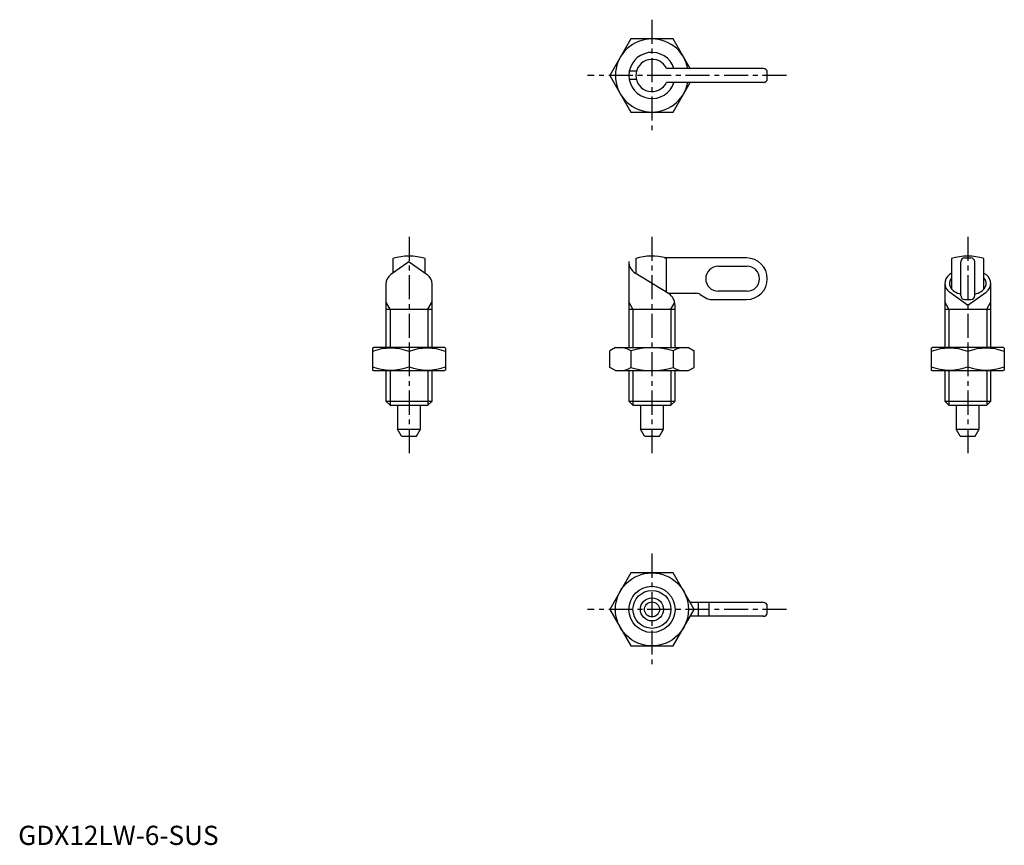
# Model space of a CAD drawing. Extents: x 0 to 256, y 0 to 215.
import ezdxf

# ---------------------------------------------------------------- set-up
doc = ezdxf.new("R2010")
doc.units = 0
doc.header["$LTSCALE"] = 5
doc.header["$MEASUREMENT"] = 0
doc.linetypes.add('CENTER', pattern=[2, 1.25, -0.25, 0.25, -0.25])
doc.layers.get('0').update_dxf_attribs({"linetype": 'CONTINUOUS'})
doc.layers.add('1', color=1, linetype='CENTER')
doc.layers.add('3', color=3, linetype='CONTINUOUS')
doc.styles.add('Standard1', font='ARIAL.TTF')

msp = doc.modelspace()

# ---------------------------------------------------------------- linework, layer by layer
for p, q in [((159.33, 209.61), (153.85, 200.11)), ((170.3, 209.61), (159.33, 209.61)), ((174.75, 201.91), (170.3, 209.61)), ((153.85, 200.11), (159.33, 190.61)), ((160.76, 201.19), (158.91, 201.19)), ((193.82, 201.91), (168.61, 201.91)), ((194.82, 199.31), (194.82, 200.91)), ((160.76, 199.03), (158.91, 199.03)), ((193.82, 198.31), (168.61, 198.31)), ((170.3, 190.61), (174.75, 198.31)), ((159.33, 190.61), (170.3, 190.61)), ((101.58, 151.68), (96.89, 148.32)), ((97.44, 152.5), (97.44, 148.69)), ((101.7, 151.68), (106.39, 148.32)), ((105.84, 148.69), (105.84, 152.5)), ((158.82, 151.7), (158.82, 129.35)), ((160.62, 152.5), (160.62, 148.64)), ((189.42, 152.65), (168.03, 152.65)), ((168.61, 143.7), (168.61, 152.5)), ((242.75, 152.5), (242.75, 144.61)), ((245.15, 142.85), (245.15, 151.65)), ((246.15, 152.65), (247.75, 152.65)), ((248.75, 142.85), (248.75, 151.65)), ((251.15, 144.61), (251.15, 152.5)), ((169.15, 143.37), (160.48, 148.72)), ((182.02, 150.49), (182.05, 150.49)), ((182.05, 150.49), (189.55, 150.49)), ((242.75, 148.71), (242.2, 148.32)), ((251.15, 148.71), (251.7, 148.32)), ((95.64, 146.04), (95.64, 129.35)), ((240.95, 146.04), (240.95, 129.35)), ((252.95, 129.35), (252.95, 146.04)), ((107.64, 129.35), (107.64, 145.85)), ((168.99, 143.47), (176.24, 143.47)), ((182.05, 144.01), (182.02, 144.01)), ((189.55, 144.01), (182.05, 144.01)), ((246.9, 140.41), (242.2, 143.77)), ((247.01, 140.41), (251.7, 143.77)), ((177.32, 143.18), (179.12, 142.14)), ((180.2, 141.85), (189.42, 141.85)), ((246.15, 141.85), (247.75, 141.85)), ((95.64, 139.35), (107.64, 139.35)), ((158.82, 139.35), (170.82, 139.35)), ((170.82, 129.35), (170.82, 140.39)), ((240.95, 139.35), (252.95, 139.35)), ((92.14, 129.19), (92.42, 129.35)), ((92.14, 129.19), (92.14, 123.51)), ((110.86, 129.35), (92.42, 129.35)), ((101.64, 129.34), (101.64, 123.35)), ((111.14, 129.19), (110.86, 129.35)), ((111.14, 129.19), (111.14, 123.51)), ((155.32, 129.35), (153.85, 128.51)), ((153.85, 124.2), (153.85, 128.51)), ((155.32, 129.35), (174.32, 129.35)), ((159.33, 128.51), (159.33, 124.2)), ((170.3, 128.51), (170.3, 124.2)), ((174.32, 129.35), (175.79, 128.51)), ((175.79, 124.2), (175.79, 128.51)), ((237.45, 129.19), (237.73, 129.35)), ((237.45, 129.19), (237.45, 123.51)), ((256.17, 129.35), (237.73, 129.35)), ((246.95, 129.34), (246.95, 123.35)), ((256.45, 129.19), (256.17, 129.35)), ((256.45, 129.19), (256.45, 123.51)), ((92.14, 123.51), (92.42, 123.35)), ((92.42, 123.35), (110.86, 123.35)), ((95.64, 123.35), (95.64, 115.43)), ((107.64, 115.43), (107.64, 123.35)), ((111.14, 123.51), (110.86, 123.35)), ((155.32, 123.35), (153.85, 124.2)), ((155.32, 123.35), (174.32, 123.35)), ((158.82, 123.35), (158.82, 115.43)), ((170.82, 115.43), (170.82, 123.35)), ((174.32, 123.35), (175.79, 124.2)), ((237.45, 123.51), (237.73, 123.35)), ((237.73, 123.35), (256.17, 123.35)), ((240.95, 123.35), (240.95, 115.43)), ((252.95, 115.43), (252.95, 123.35)), ((256.45, 123.51), (256.17, 123.35)), ((95.64, 115.43), (96.71, 114.35)), ((95.64, 115.43), (107.64, 115.43)), ((106.57, 114.35), (107.64, 115.43)), ((158.82, 115.43), (159.89, 114.35)), ((158.82, 115.43), (170.82, 115.43)), ((169.74, 114.35), (170.82, 115.43)), ((240.95, 115.43), (242.03, 114.35)), ((240.95, 115.43), (252.95, 115.43)), ((251.88, 114.35), (252.95, 115.43)), ((96.71, 114.35), (106.57, 114.35)), ((159.89, 114.35), (169.74, 114.35)), ((242.03, 114.35), (251.88, 114.35)), ((159.33, 70.76), (153.85, 61.26)), ((170.3, 70.76), (159.33, 70.76)), ((175.79, 61.26), (170.3, 70.76)), ((193.82, 63.06), (174.75, 63.06)), ((194.82, 60.46), (194.82, 62.06)), ((153.85, 61.26), (159.33, 51.76)), ((170.3, 51.76), (175.79, 61.26)), ((193.82, 59.46), (174.75, 59.46)), ((159.33, 51.76), (170.3, 51.76))]:
    msp.add_line(p, q)
at = {"color": 7}
for p, q in [((98.64, 114.35), (98.64, 108.15)), ((104.64, 108.15), (104.64, 114.35)), ((161.82, 114.35), (161.82, 108.15)), ((167.82, 108.15), (167.82, 114.35)), ((243.95, 114.35), (243.95, 108.15)), ((249.95, 108.15), (249.95, 114.35)), ((99.68, 106.35), (98.64, 108.15)), ((98.64, 108.15), (104.64, 108.15)), ((103.6, 106.35), (104.64, 108.15)), ((161.82, 108.15), (167.82, 108.15)), ((162.86, 106.35), (161.82, 108.15)), ((166.78, 106.35), (167.82, 108.15)), ((243.95, 108.15), (249.95, 108.15)), ((244.99, 106.35), (243.95, 108.15)), ((248.91, 106.35), (249.95, 108.15)), ((99.68, 106.35), (103.6, 106.35)), ((162.86, 106.35), (166.78, 106.35)), ((244.99, 106.35), (248.91, 106.35))]:
    msp.add_line(p, q, dxfattribs=at)
msp.add_lwpolyline([(105.84, 148.69), (105.84, 148.69), (105.84, 148.69), (105.84, 148.69), (105.84, 148.69)])
for radius in [9.5, 6, 3, 1.96]:
    msp.add_circle((164.82, 61.26), radius)
for centre, radius, start, end in [((164.82, 200.11), 9.5, 10.9221, 349.0779), ((164.82, 200.11), 6, 17.4576, 342.5424), ((164.82, 200.11), 4.2, 25.3769, 334.6231), ((193.82, 200.91), 1, 0, 90), ((193.82, 199.31), 1, 270, 0), ((101.64, 139.35), 13.8, 72.2811, 107.7189), ((101.64, 151.6), 0.1, 54.3459, 125.6541), ((162.32, 151.7), 3.5, 180, 238.328), ((164.82, 139.35), 13.8, 74.5295, 107.7189), ((164.82, 139.35), 13.68, 73.8979, 76.4272), ((189.42, 147.25), 5.4, 270, 90), ((246.95, 139.35), 13.8, 72.2811, 107.7189), ((246.15, 151.65), 1, 90, 180), ((247.75, 151.65), 1, 0, 90), ((182.05, 147.25), 3.24, 90, 270), ((189.55, 147.25), 3.24, 270, 90), ((98.64, 145.88), 3, 125.6541, 180), ((104.64, 145.88), 3, 0, 54.3459), ((243.95, 145.88), 3, 125.6541, 180), ((243.95, 146.21), 3, 180, 234.3459), ((249.95, 145.88), 3, 0, 54.3459), ((249.95, 146.21), 3, 305.6541, 0), ((176.24, 141.31), 2.16, 60, 90), ((167.32, 140.39), 3.5, 0, 58.328), ((180.2, 144.01), 2.16, 240, 270), ((246.15, 142.85), 1, 180, 270), ((247.75, 142.85), 1, 270, 0), ((246.95, 140.49), 0.1, 234.3459, 305.6541), ((96.89, 115.47), 13.72, 69.7438, 110.2562), ((106.39, 115.47), 13.72, 69.7438, 110.2562), ((156.59, 124.5), 4.86, 55.6158, 90), ((164.82, 111.2), 18.15, 72.412, 107.588), ((173.04, 124.5), 4.86, 90, 124.3842), ((242.2, 115.47), 13.72, 69.7438, 110.2562), ((251.7, 115.47), 13.72, 69.7438, 110.2562), ((96.89, 137.23), 13.72, 249.7438, 290.2562), ((106.39, 137.23), 13.72, 249.7438, 290.2562), ((156.59, 128.21), 4.86, 270, 304.3842), ((164.82, 141.51), 18.15, 252.412, 287.588), ((173.04, 128.21), 4.86, 235.6158, 270), ((242.2, 137.23), 13.72, 249.7438, 290.2562), ((251.7, 137.23), 13.72, 249.7438, 290.2562), ((193.82, 62.06), 1, 0, 90), ((193.82, 60.46), 1, 270, 0)]:
    msp.add_arc(centre, radius, start, end)
for start_param, end_param in [(5.777825, 7.469585), (8.238378, 9.930138)]:
    msp.add_ellipse((246.95, 146.04), major_axis=(-4.8, 0), ratio=0.630306, start_param=start_param, end_param=end_param)
at = {"layer": '1'}
for p, q in [((164.82, 214.61), (164.82, 185.61)), ((199.82, 200.11), (148.07, 200.11)), ((101.64, 158.15), (101.64, 101.35)), ((164.82, 158.15), (164.82, 101.35)), ((246.95, 158.15), (246.95, 101.35)), ((164.82, 75.76), (164.82, 46.76)), ((199.82, 61.26), (148.07, 61.26))]:
    msp.add_line(p, q, dxfattribs=at)
at = {"layer": '3'}
for p, q in [((96.71, 139.35), (95.64, 141.21)), ((106.57, 139.35), (107.64, 141.21)), ((159.89, 139.35), (158.82, 141.21)), ((169.74, 139.35), (170.75, 141.09)), ((242.03, 139.35), (240.95, 141.21)), ((251.88, 139.35), (252.95, 141.21)), ((96.71, 139.35), (96.71, 129.35)), ((106.57, 139.35), (106.57, 129.35)), ((159.89, 139.35), (159.89, 129.35)), ((169.74, 139.35), (169.74, 129.35)), ((242.03, 139.35), (242.03, 129.35)), ((251.88, 139.35), (251.88, 129.35)), ((96.71, 123.35), (96.71, 114.35)), ((106.57, 123.35), (106.57, 114.35)), ((159.89, 123.35), (159.89, 114.35)), ((169.74, 123.35), (169.74, 114.35)), ((242.03, 123.35), (242.03, 114.35)), ((251.88, 123.35), (251.88, 114.35)), ((176.8, 63.06), (176.8, 59.46)), ((179.64, 63.06), (179.64, 59.46))]:
    msp.add_line(p, q, dxfattribs=at)
msp.add_circle((164.82, 61.26), 4.93, dxfattribs=at)

# ---------------------------------------------------------------- texts
at = {"color": 3, "style": 'Standard1'}
msp.add_text('GDX12LW-6-SUS', height=5, dxfattribs=at).set_placement((0, 0))

doc.saveas('drawing.dxf')
